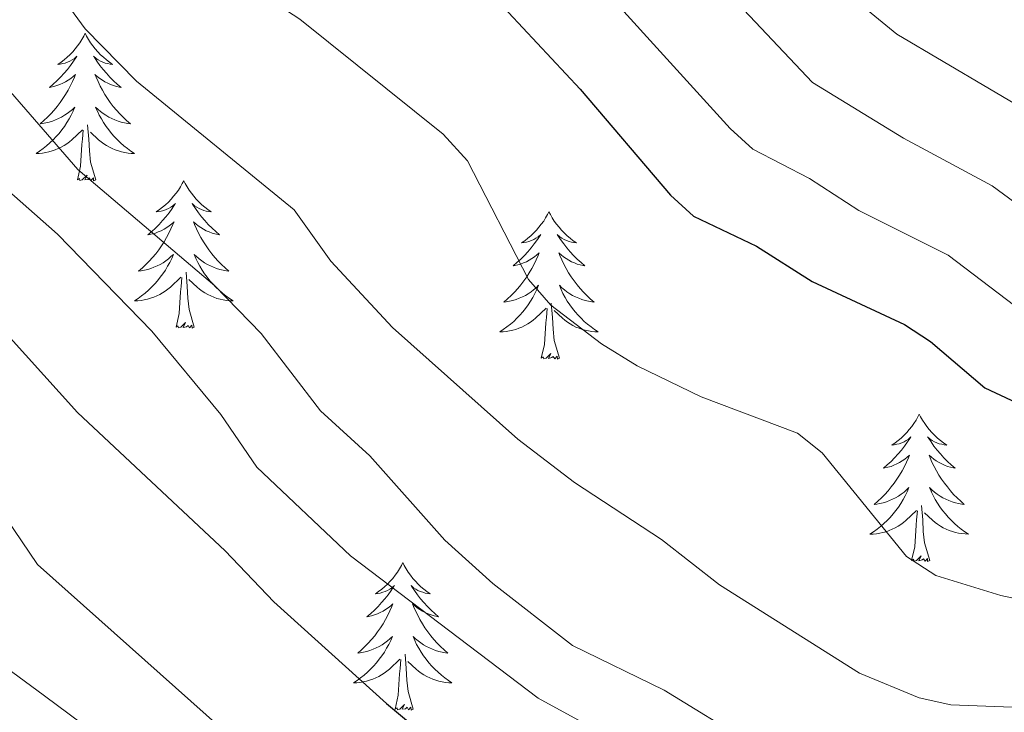
# Model space of a CAD drawing. Units: metres. Extents: x 655054 to 659575, y 4697375 to 4700444.
# Drawn here: x 658471 to 658550, y 4700052 to 4700108 of the extents above; entities that cross this region are included whole.
import ezdxf

# ---------------------------------------------------------------- set-up
doc = ezdxf.new("R2010")
doc.units = ezdxf.units.M
doc.header["$MEASUREMENT"] = 0
for name, color, linetype, lineweight in [('Level 1', 19, 'Continuous', 0), ('Level 36', 92, 'Continuous', 0), ('Level 4', 36, 'Continuous', 30), ('Level 5', 36, 'Continuous', 0)]:
    doc.layers.add(name, color=color, linetype=linetype, lineweight=lineweight)

msp = doc.modelspace()

# ---------------------------------------------------------------- linework, layer by layer
at = {"layer": 'Level 1', "color": 19, "linetype": 'Continuous', "lineweight": 0, "ltscale": 0.5}
msp.add_polyline3d([(658858.88, 4699858.31, 1110.4), (658828.94, 4699864.24, 1116.01), (658794.66, 4699870.42, 1125.64), (658761.99, 4699877.91, 1130.87), (658728.31, 4699885.25, 1127.01), (658694.65, 4699892.21, 1125.66), (658685.52, 4699895.36, 1125), (658668.08, 4699908.16, 1125), (658642.96, 4699926.83, 1125), (658620.44, 4699943.54, 1125), (658596.37, 4699961.09, 1122.18), (658569.93, 4699981.36, 1118.41), (658546.13, 4699998.41, 1113.74), (658519.31, 4700018.55, 1107.86), (658496.14, 4700035.74, 1106.39), (658472.83, 4700053.06, 1107.91), (658447.72, 4700071.6, 1111.99)], dxfattribs=at)
at = {"layer": 'Level 36', "color": 92, "linetype": 'Continuous', "lineweight": 0}
for points in [[(658476.14, 4700106.65), (658476.02, 4700106.43), (658475.87, 4700106.16), (658475.7, 4700105.89), (658475.52, 4700105.63), (658475.32, 4700105.39), (658475.12, 4700105.15), (658474.9, 4700104.92), (658474.67, 4700104.71), (658474.43, 4700104.5), (658474.18, 4700104.31), (658473.92, 4700104.13), (658474.12, 4700104.16), (658474.32, 4700104.2), (658474.52, 4700104.25), (658474.71, 4700104.32), (658474.9, 4700104.4), (658475.08, 4700104.5), (658475.26, 4700104.62), (658475.46, 4700104.81), (658475.42, 4700104.74), (658475.19, 4700104.4), (658474.95, 4700104.06), (658474.69, 4700103.73), (658474.42, 4700103.42), (658474.14, 4700103.11), (658473.85, 4700102.82), (658473.55, 4700102.54), (658473.24, 4700102.26), (658473.36, 4700102.29), (658473.61, 4700102.35), (658473.85, 4700102.42), (658474.08, 4700102.51), (658474.32, 4700102.61), (658474.54, 4700102.73), (658474.76, 4700102.86), (658474.96, 4700103), (658475.16, 4700103.16), (658475.35, 4700103.33), (658475.26, 4700103.11), (658475.1, 4700102.75), (658474.93, 4700102.39), (658474.75, 4700102.05), (658474.55, 4700101.71), (658474.33, 4700101.38), (658474.11, 4700101.05), (658473.87, 4700100.74), (658473.62, 4700100.44), (658473.35, 4700100.15), (658473.08, 4700099.87), (658472.79, 4700099.6), (658472.49, 4700099.34), (658472.69, 4700099.36), (658472.96, 4700099.41), (658473.22, 4700099.47), (658473.48, 4700099.55), (658473.73, 4700099.65), (658473.98, 4700099.75), (658474.22, 4700099.88), (658474.46, 4700100.02), (658474.68, 4700100.16), (658474.9, 4700100.33), (658475.1, 4700100.5), (658475.3, 4700100.69), (658475.16, 4700100.37)], [(658476.14, 4700106.65), (658476.25, 4700106.43), (658476.4, 4700106.16), (658476.57, 4700105.89), (658476.75, 4700105.63), (658476.94, 4700105.39), (658477.15, 4700105.15), (658477.37, 4700104.92), (658477.6, 4700104.71), (658477.84, 4700104.5), (658478.09, 4700104.31), (658478.35, 4700104.13), (658478.15, 4700104.16), (658477.95, 4700104.2), (658477.75, 4700104.25), (658477.56, 4700104.32), (658477.37, 4700104.4), (658477.19, 4700104.5), (658477.01, 4700104.62), (658476.81, 4700104.81), (658476.85, 4700104.74), (658477.08, 4700104.4), (658477.32, 4700104.06), (658477.58, 4700103.73), (658477.84, 4700103.42), (658478.12, 4700103.11), (658478.42, 4700102.82), (658478.72, 4700102.54), (658479.03, 4700102.26), (658478.91, 4700102.29), (658478.66, 4700102.35), (658478.42, 4700102.42), (658478.18, 4700102.51), (658477.95, 4700102.61), (658477.73, 4700102.73), (658477.52, 4700102.86), (658477.31, 4700103), (658477.11, 4700103.16), (658476.92, 4700103.33), (658477.01, 4700103.11), (658477.17, 4700102.75), (658477.34, 4700102.39), (658477.52, 4700102.05), (658477.72, 4700101.71), (658477.94, 4700101.38), (658478.16, 4700101.05), (658478.4, 4700100.74), (658478.65, 4700100.44), (658478.92, 4700100.15), (658479.19, 4700099.87), (658479.48, 4700099.6), (658479.78, 4700099.34), (658479.58, 4700099.36), (658479.31, 4700099.41), (658479.05, 4700099.47), (658478.79, 4700099.55), (658478.54, 4700099.65), (658478.29, 4700099.75), (658478.05, 4700099.88), (658477.81, 4700100.02), (658477.59, 4700100.16), (658477.37, 4700100.33), (658477.17, 4700100.5), (658476.97, 4700100.69), (658477.11, 4700100.37)], [(658475.164, 4700100.368), (658475.004, 4700100.038), (658474.833, 4700099.728), (658474.653, 4700099.428), (658474.453, 4700099.128), (658474.243, 4700098.838), (658474.023, 4700098.558), (658473.793, 4700098.298), (658473.543, 4700098.038), (658473.283, 4700097.788), (658473.013, 4700097.558), (658472.733, 4700097.338), (658472.443, 4700097.128), (658472.163, 4700096.938), (658472.423, 4700096.938), (658472.683, 4700096.968), (658472.943, 4700097.008), (658473.203, 4700097.068), (658473.463, 4700097.138), (658473.713, 4700097.228), (658473.953, 4700097.328), (658474.193, 4700097.448), (658474.423, 4700097.578), (658474.643, 4700097.718), (658474.863, 4700097.878), (658475.063, 4700098.048), (658475.913, 4700098.848)], [(658477.113, 4700100.368), (658477.273, 4700100.038), (658477.443, 4700099.728), (658477.623, 4700099.428), (658477.823, 4700099.128), (658478.033, 4700098.838), (658478.253, 4700098.558), (658478.483, 4700098.298), (658478.733, 4700098.038), (658478.993, 4700097.788), (658479.263, 4700097.558), (658479.543, 4700097.338), (658479.823, 4700097.128), (658480.123, 4700096.938), (658479.853, 4700096.938), (658479.593, 4700096.968), (658479.323, 4700097.008), (658479.073, 4700097.068), (658478.813, 4700097.138), (658478.563, 4700097.228), (658478.323, 4700097.328), (658478.083, 4700097.448), (658477.853, 4700097.578), (658477.633, 4700097.718), (658477.413, 4700097.878), (658477.213, 4700098.048), (658476.553, 4700098.668)], [(658475.52, 4700094.8), (658475.76, 4700095.92), (658475.87, 4700097.66), (658475.92, 4700098.09), (658475.98, 4700098.82)], [(658476.99, 4700094.8), (658476.56, 4700096.24), (658476.47, 4700097.14), (658476.42, 4700098.09), (658476.32, 4700099.26)], [(658476.99, 4700094.8), (658476.81, 4700094.73), (658476.79, 4700094.97), (658476.6, 4700094.75), (658476.48, 4700094.95), (658476.36, 4700094.84), (658476.09, 4700094.79), (658476.29, 4700095.18), (658475.9, 4700094.8), (658475.71, 4700094.75), (658475.67, 4700094.91), (658475.52, 4700094.8)], [(658484.1, 4700094.73), (658483.98, 4700094.51), (658483.83, 4700094.24), (658483.66, 4700093.97), (658483.48, 4700093.72), (658483.28, 4700093.47), (658483.08, 4700093.23), (658482.86, 4700093), (658482.63, 4700092.79), (658482.39, 4700092.58), (658482.14, 4700092.39), (658481.88, 4700092.22), (658482.08, 4700092.24), (658482.28, 4700092.28), (658482.48, 4700092.33), (658482.67, 4700092.4), (658482.86, 4700092.48), (658483.04, 4700092.58), (658483.22, 4700092.7), (658483.42, 4700092.89), (658483.38, 4700092.82), (658483.15, 4700092.48), (658482.91, 4700092.14), (658482.65, 4700091.82), (658482.38, 4700091.5), (658482.1, 4700091.19), (658481.81, 4700090.9), (658481.51, 4700090.62), (658481.2, 4700090.35), (658481.32, 4700090.37), (658481.57, 4700090.43), (658481.81, 4700090.5), (658482.04, 4700090.59), (658482.28, 4700090.69), (658482.5, 4700090.81), (658482.72, 4700090.94), (658482.92, 4700091.08), (658483.12, 4700091.24), (658483.31, 4700091.41), (658483.22, 4700091.19), (658483.06, 4700090.83), (658482.89, 4700090.48), (658482.71, 4700090.13), (658482.51, 4700089.79), (658482.29, 4700089.46), (658482.07, 4700089.14), (658481.83, 4700088.82), (658481.58, 4700088.52), (658481.31, 4700088.23), (658481.04, 4700087.95), (658480.75, 4700087.68), (658480.45, 4700087.42), (658480.65, 4700087.44), (658480.92, 4700087.49), (658481.18, 4700087.55), (658481.44, 4700087.63), (658481.69, 4700087.73), (658481.94, 4700087.84), (658482.18, 4700087.96), (658482.42, 4700088.1), (658482.64, 4700088.25), (658482.86, 4700088.41), (658483.06, 4700088.59), (658483.26, 4700088.77), (658483.12, 4700088.45)], [(658484.1, 4700094.73), (658484.21, 4700094.51), (658484.36, 4700094.24), (658484.53, 4700093.97), (658484.71, 4700093.72), (658484.9, 4700093.47), (658485.11, 4700093.23), (658485.33, 4700093), (658485.56, 4700092.79), (658485.8, 4700092.58), (658486.05, 4700092.39), (658486.31, 4700092.22), (658486.11, 4700092.24), (658485.91, 4700092.28), (658485.71, 4700092.33), (658485.52, 4700092.4), (658485.33, 4700092.48), (658485.15, 4700092.58), (658484.97, 4700092.7), (658484.77, 4700092.89), (658484.81, 4700092.82), (658485.04, 4700092.48), (658485.28, 4700092.14), (658485.54, 4700091.82), (658485.8, 4700091.5), (658486.08, 4700091.19), (658486.38, 4700090.9), (658486.68, 4700090.62), (658486.99, 4700090.35), (658486.87, 4700090.37), (658486.62, 4700090.43), (658486.38, 4700090.5), (658486.14, 4700090.59), (658485.91, 4700090.69), (658485.69, 4700090.81), (658485.48, 4700090.94), (658485.27, 4700091.08), (658485.07, 4700091.24), (658484.88, 4700091.41), (658484.97, 4700091.19), (658485.13, 4700090.83), (658485.3, 4700090.48), (658485.48, 4700090.13), (658485.68, 4700089.79), (658485.9, 4700089.46), (658486.12, 4700089.14), (658486.36, 4700088.82), (658486.61, 4700088.52), (658486.88, 4700088.23), (658487.15, 4700087.95), (658487.44, 4700087.68), (658487.74, 4700087.42), (658487.54, 4700087.44), (658487.27, 4700087.49), (658487.01, 4700087.55), (658486.75, 4700087.63), (658486.5, 4700087.73), (658486.25, 4700087.84), (658486.01, 4700087.96), (658485.77, 4700088.1), (658485.55, 4700088.25), (658485.33, 4700088.41), (658485.13, 4700088.59), (658484.93, 4700088.77), (658485.07, 4700088.45)], [(658513.61, 4700092.22), (658513.5, 4700092), (658513.34, 4700091.73), (658513.18, 4700091.46), (658512.99, 4700091.21), (658512.8, 4700090.96), (658512.59, 4700090.72), (658512.37, 4700090.5), (658512.14, 4700090.28), (658511.9, 4700090.08), (658511.65, 4700089.88), (658511.39, 4700089.71), (658511.59, 4700089.73), (658511.8, 4700089.77), (658511.99, 4700089.82), (658512.19, 4700089.89), (658512.38, 4700089.98), (658512.56, 4700090.08), (658512.73, 4700090.19), (658512.94, 4700090.38), (658512.9, 4700090.31), (658512.67, 4700089.97), (658512.42, 4700089.63), (658512.17, 4700089.31), (658511.9, 4700088.99), (658511.62, 4700088.69), (658511.33, 4700088.39), (658511.02, 4700088.11), (658510.71, 4700087.84), (658510.84, 4700087.86), (658511.08, 4700087.92), (658511.32, 4700087.99), (658511.56, 4700088.08), (658511.79, 4700088.18), (658512.01, 4700088.3), (658512.23, 4700088.43), (658512.44, 4700088.58), (658512.63, 4700088.73), (658512.82, 4700088.9), (658512.73, 4700088.68), (658512.58, 4700088.32), (658512.41, 4700087.97), (658512.22, 4700087.62), (658512.02, 4700087.28), (658511.81, 4700086.95), (658511.58, 4700086.63), (658511.34, 4700086.32), (658511.09, 4700086.01), (658510.83, 4700085.72), (658510.55, 4700085.44), (658510.27, 4700085.17), (658509.97, 4700084.91), (658510.16, 4700084.94), (658510.43, 4700084.98), (658510.7, 4700085.05), (658510.95, 4700085.12), (658511.21, 4700085.22), (658511.46, 4700085.33), (658511.7, 4700085.45), (658511.93, 4700085.59), (658512.16, 4700085.74), (658512.37, 4700085.9), (658512.58, 4700086.08), (658512.77, 4700086.27), (658512.63, 4700085.94)], [(658513.61, 4700092.22), (658513.72, 4700092), (658513.88, 4700091.73), (658514.04, 4700091.46), (658514.23, 4700091.21), (658514.42, 4700090.96), (658514.63, 4700090.72), (658514.85, 4700090.5), (658515.08, 4700090.28), (658515.32, 4700090.08), (658515.57, 4700089.88), (658515.83, 4700089.71), (658515.63, 4700089.73), (658515.42, 4700089.77), (658515.23, 4700089.82), (658515.03, 4700089.89), (658514.84, 4700089.98), (658514.66, 4700090.08), (658514.49, 4700090.19), (658514.28, 4700090.38), (658514.32, 4700090.31), (658514.55, 4700089.97), (658514.8, 4700089.63), (658515.05, 4700089.31), (658515.32, 4700088.99), (658515.6, 4700088.69), (658515.89, 4700088.39), (658516.2, 4700088.11), (658516.51, 4700087.84), (658516.38, 4700087.86), (658516.14, 4700087.92), (658515.9, 4700087.99), (658515.66, 4700088.08), (658515.43, 4700088.18), (658515.21, 4700088.3), (658514.99, 4700088.43), (658514.78, 4700088.58), (658514.59, 4700088.73), (658514.4, 4700088.9), (658514.49, 4700088.68), (658514.64, 4700088.32), (658514.81, 4700087.97), (658515, 4700087.62), (658515.2, 4700087.28), (658515.41, 4700086.95), (658515.64, 4700086.63), (658515.88, 4700086.32), (658516.13, 4700086.01), (658516.39, 4700085.72), (658516.67, 4700085.44), (658516.95, 4700085.17), (658517.25, 4700084.91), (658517.06, 4700084.94), (658516.79, 4700084.98), (658516.52, 4700085.05), (658516.27, 4700085.12), (658516.01, 4700085.22), (658515.76, 4700085.33), (658515.52, 4700085.45), (658515.29, 4700085.59), (658515.06, 4700085.74), (658514.85, 4700085.9), (658514.64, 4700086.08), (658514.45, 4700086.27), (658514.59, 4700085.94)], [(658483.122, 4700088.448), (658482.962, 4700088.128), (658482.792, 4700087.808), (658482.612, 4700087.508), (658482.412, 4700087.208), (658482.202, 4700086.918), (658481.982, 4700086.638), (658481.752, 4700086.378), (658481.502, 4700086.118), (658481.242, 4700085.868), (658480.972, 4700085.638), (658480.692, 4700085.418), (658480.402, 4700085.208), (658480.122, 4700085.018), (658480.382, 4700085.028), (658480.642, 4700085.048), (658480.902, 4700085.088), (658481.162, 4700085.148), (658481.422, 4700085.218), (658481.672, 4700085.308), (658481.912, 4700085.408), (658482.152, 4700085.528), (658482.382, 4700085.658), (658482.602, 4700085.798), (658482.822, 4700085.958), (658483.022, 4700086.128), (658483.872, 4700086.928)], [(658485.072, 4700088.448), (658485.232, 4700088.128), (658485.402, 4700087.808), (658485.581, 4700087.508), (658485.781, 4700087.207), (658485.991, 4700086.917), (658486.211, 4700086.637), (658486.441, 4700086.377), (658486.691, 4700086.117), (658486.951, 4700085.867), (658487.221, 4700085.637), (658487.501, 4700085.417), (658487.781, 4700085.207), (658488.081, 4700085.017), (658487.811, 4700085.027), (658487.551, 4700085.047), (658487.281, 4700085.087), (658487.031, 4700085.147), (658486.771, 4700085.217), (658486.521, 4700085.307), (658486.281, 4700085.407), (658486.041, 4700085.527), (658485.811, 4700085.657), (658485.591, 4700085.798), (658485.371, 4700085.958), (658485.171, 4700086.128), (658484.511, 4700086.748)], [(658483.48, 4700082.88), (658483.72, 4700084), (658483.83, 4700085.74), (658483.88, 4700086.17), (658483.94, 4700086.9)], [(658484.95, 4700082.88), (658484.52, 4700084.32), (658484.43, 4700085.22), (658484.38, 4700086.17), (658484.28, 4700087.34)], [(658512.629, 4700085.936), (658512.479, 4700085.616), (658512.309, 4700085.296), (658512.129, 4700084.996), (658511.929, 4700084.696), (658511.719, 4700084.406), (658511.499, 4700084.136), (658511.259, 4700083.866), (658511.019, 4700083.606), (658510.759, 4700083.356), (658510.489, 4700083.126), (658510.209, 4700082.906), (658509.919, 4700082.696), (658509.629, 4700082.506), (658509.899, 4700082.516), (658510.159, 4700082.536), (658510.419, 4700082.576), (658510.679, 4700082.636), (658510.929, 4700082.706), (658511.179, 4700082.796), (658511.429, 4700082.896), (658511.669, 4700083.016), (658511.899, 4700083.146), (658512.119, 4700083.296), (658512.329, 4700083.446), (658512.529, 4700083.616), (658513.379, 4700084.416)], [(658514.589, 4700085.936), (658514.739, 4700085.616), (658514.909, 4700085.296), (658515.089, 4700084.996), (658515.289, 4700084.696), (658515.499, 4700084.406), (658515.719, 4700084.136), (658515.959, 4700083.866), (658516.199, 4700083.606), (658516.459, 4700083.356), (658516.729, 4700083.126), (658517.009, 4700082.906), (658517.299, 4700082.696), (658517.589, 4700082.506), (658517.319, 4700082.516), (658517.059, 4700082.536), (658516.799, 4700082.576), (658516.539, 4700082.636), (658516.289, 4700082.706), (658516.039, 4700082.796), (658515.789, 4700082.896), (658515.549, 4700083.016), (658515.319, 4700083.146), (658515.099, 4700083.296), (658514.889, 4700083.446), (658514.689, 4700083.616), (658514.029, 4700084.236)], [(658512.99, 4700080.37), (658513.24, 4700081.49), (658513.35, 4700083.23), (658513.4, 4700083.67), (658513.46, 4700084.39)], [(658514.46, 4700080.37), (658514.03, 4700081.81), (658513.94, 4700082.72), (658513.9, 4700083.67), (658513.79, 4700084.83)], [(658484.95, 4700082.88), (658484.77, 4700082.81), (658484.75, 4700083.05), (658484.56, 4700082.83), (658484.44, 4700083.03), (658484.32, 4700082.92), (658484.05, 4700082.87), (658484.25, 4700083.26), (658483.86, 4700082.88), (658483.67, 4700082.83), (658483.63, 4700082.99), (658483.48, 4700082.88)], [(658514.46, 4700080.37), (658514.29, 4700080.3), (658514.27, 4700080.54), (658514.08, 4700080.32), (658513.96, 4700080.52), (658513.84, 4700080.42), (658513.57, 4700080.36), (658513.76, 4700080.76), (658513.38, 4700080.38), (658513.19, 4700080.32), (658513.15, 4700080.48), (658512.99, 4700080.37)], [(658543.53, 4700075.86), (658543.42, 4700075.64), (658543.27, 4700075.37), (658543.1, 4700075.1), (658542.92, 4700074.85), (658542.72, 4700074.6), (658542.52, 4700074.36), (658542.3, 4700074.14), (658542.07, 4700073.92), (658541.83, 4700073.72), (658541.58, 4700073.52), (658541.32, 4700073.35), (658541.51, 4700073.37), (658541.72, 4700073.41), (658541.92, 4700073.46), (658542.11, 4700073.53), (658542.3, 4700073.62), (658542.48, 4700073.72), (658542.66, 4700073.83), (658542.86, 4700074.02), (658542.82, 4700073.95), (658542.59, 4700073.61), (658542.35, 4700073.27), (658542.09, 4700072.95), (658541.82, 4700072.63), (658541.54, 4700072.33), (658541.25, 4700072.03), (658540.95, 4700071.75), (658540.63, 4700071.48), (658540.76, 4700071.5), (658541, 4700071.56), (658541.25, 4700071.63), (658541.48, 4700071.72), (658541.71, 4700071.82), (658541.94, 4700071.94), (658542.15, 4700072.07), (658542.36, 4700072.22), (658542.56, 4700072.37), (658542.74, 4700072.54), (658542.66, 4700072.32), (658542.5, 4700071.96), (658542.33, 4700071.61), (658542.14, 4700071.26), (658541.94, 4700070.92), (658541.73, 4700070.59), (658541.5, 4700070.27), (658541.26, 4700069.96), (658541.01, 4700069.65), (658540.75, 4700069.36), (658540.48, 4700069.08), (658540.19, 4700068.81), (658539.89, 4700068.55), (658540.09, 4700068.58), (658540.35, 4700068.62), (658540.62, 4700068.69), (658540.88, 4700068.76), (658541.13, 4700068.86), (658541.38, 4700068.97), (658541.62, 4700069.09), (658541.85, 4700069.23), (658542.08, 4700069.38), (658542.3, 4700069.54), (658542.5, 4700069.72), (658542.7, 4700069.91), (658542.56, 4700069.58)], [(658543.53, 4700075.86), (658543.64, 4700075.64), (658543.8, 4700075.37), (658543.97, 4700075.1), (658544.15, 4700074.85), (658544.34, 4700074.6), (658544.55, 4700074.36), (658544.77, 4700074.14), (658545, 4700073.92), (658545.24, 4700073.72), (658545.49, 4700073.52), (658545.75, 4700073.35), (658545.55, 4700073.37), (658545.35, 4700073.41), (658545.15, 4700073.46), (658544.95, 4700073.53), (658544.76, 4700073.62), (658544.58, 4700073.72), (658544.41, 4700073.83), (658544.2, 4700074.02), (658544.24, 4700073.95), (658544.48, 4700073.61), (658544.72, 4700073.27), (658544.97, 4700072.95), (658545.24, 4700072.63), (658545.52, 4700072.33), (658545.81, 4700072.03), (658546.12, 4700071.75), (658546.43, 4700071.48), (658546.31, 4700071.5), (658546.06, 4700071.56), (658545.82, 4700071.63), (658545.58, 4700071.72), (658545.35, 4700071.82), (658545.13, 4700071.94), (658544.91, 4700072.07), (658544.7, 4700072.22), (658544.51, 4700072.37), (658544.32, 4700072.54), (658544.41, 4700072.32), (658544.56, 4700071.96), (658544.74, 4700071.61), (658544.92, 4700071.26), (658545.12, 4700070.92), (658545.33, 4700070.59), (658545.56, 4700070.27), (658545.8, 4700069.96), (658546.05, 4700069.65), (658546.31, 4700069.36), (658546.59, 4700069.08), (658546.88, 4700068.81), (658547.17, 4700068.55), (658546.98, 4700068.58), (658546.71, 4700068.62), (658546.45, 4700068.69), (658546.19, 4700068.76), (658545.93, 4700068.86), (658545.68, 4700068.97), (658545.44, 4700069.09), (658545.21, 4700069.23), (658544.98, 4700069.38), (658544.77, 4700069.54), (658544.56, 4700069.72), (658544.37, 4700069.91), (658544.51, 4700069.58)], [(658542.556, 4700069.575), (658542.396, 4700069.255), (658542.226, 4700068.935), (658542.046, 4700068.635), (658541.846, 4700068.335), (658541.636, 4700068.045), (658541.416, 4700067.775), (658541.176, 4700067.505), (658540.936, 4700067.245), (658540.676, 4700066.995), (658540.406, 4700066.765), (658540.126, 4700066.545), (658539.836, 4700066.335), (658539.546, 4700066.145), (658539.816, 4700066.155), (658540.076, 4700066.175), (658540.336, 4700066.215), (658540.596, 4700066.275), (658540.856, 4700066.345), (658541.106, 4700066.435), (658541.346, 4700066.535), (658541.586, 4700066.655), (658541.816, 4700066.785), (658542.036, 4700066.935), (658542.246, 4700067.085), (658542.456, 4700067.255), (658543.296, 4700068.055)], [(658544.506, 4700069.585), (658544.656, 4700069.265), (658544.826, 4700068.945), (658545.015, 4700068.645), (658545.205, 4700068.345), (658545.415, 4700068.055), (658545.645, 4700067.785), (658545.875, 4700067.515), (658546.125, 4700067.255), (658546.375, 4700067.005), (658546.645, 4700066.775), (658546.925, 4700066.555), (658547.215, 4700066.345), (658547.505, 4700066.155), (658547.245, 4700066.165), (658546.975, 4700066.185), (658546.715, 4700066.225), (658546.455, 4700066.285), (658546.205, 4700066.355), (658545.955, 4700066.445), (658545.705, 4700066.545), (658545.475, 4700066.665), (658545.245, 4700066.795), (658545.015, 4700066.945), (658544.805, 4700067.095), (658544.605, 4700067.265), (658543.945, 4700067.875)], [(658544.38, 4700064.01), (658543.95, 4700065.45), (658543.86, 4700066.36), (658543.82, 4700067.31), (658543.72, 4700068.47)], [(658542.91, 4700064.01), (658543.16, 4700065.13), (658543.27, 4700066.87), (658543.32, 4700067.31), (658543.38, 4700068.03)], [(658501.79, 4700063.84), (658501.68, 4700063.62), (658501.53, 4700063.34), (658501.36, 4700063.08), (658501.18, 4700062.82), (658500.98, 4700062.57), (658500.78, 4700062.34), (658500.56, 4700062.11), (658500.33, 4700061.89), (658500.09, 4700061.69), (658499.84, 4700061.5), (658499.58, 4700061.32), (658499.78, 4700061.34), (658499.98, 4700061.38), (658500.18, 4700061.44), (658500.37, 4700061.51), (658500.56, 4700061.59), (658500.74, 4700061.69), (658500.92, 4700061.8), (658501.12, 4700061.99), (658501.08, 4700061.93), (658500.85, 4700061.58), (658500.61, 4700061.25), (658500.35, 4700060.92), (658500.08, 4700060.61), (658499.8, 4700060.3), (658499.51, 4700060.01), (658499.21, 4700059.72), (658498.9, 4700059.45), (658499.02, 4700059.48), (658499.26, 4700059.53), (658499.51, 4700059.61), (658499.74, 4700059.7), (658499.97, 4700059.8), (658500.2, 4700059.92), (658500.41, 4700060.05), (658500.62, 4700060.19), (658500.82, 4700060.35), (658501, 4700060.52), (658500.92, 4700060.3), (658500.76, 4700059.94), (658500.59, 4700059.58), (658500.4, 4700059.24), (658500.2, 4700058.9), (658499.99, 4700058.56), (658499.76, 4700058.24), (658499.53, 4700057.93), (658499.28, 4700057.63), (658499.01, 4700057.34), (658498.74, 4700057.05), (658498.45, 4700056.78), (658498.15, 4700056.53), (658498.35, 4700056.55), (658498.62, 4700056.6), (658498.88, 4700056.66), (658499.14, 4700056.74), (658499.39, 4700056.83), (658499.64, 4700056.94), (658499.88, 4700057.06), (658500.12, 4700057.2), (658500.34, 4700057.35), (658500.56, 4700057.52), (658500.76, 4700057.69), (658500.96, 4700057.88), (658500.82, 4700057.55)], [(658501.79, 4700063.84), (658501.9, 4700063.62), (658502.06, 4700063.34), (658502.23, 4700063.08), (658502.41, 4700062.82), (658502.6, 4700062.57), (658502.81, 4700062.34), (658503.03, 4700062.11), (658503.26, 4700061.89), (658503.5, 4700061.69), (658503.75, 4700061.5), (658504.01, 4700061.32), (658503.81, 4700061.34), (658503.61, 4700061.38), (658503.41, 4700061.44), (658503.21, 4700061.51), (658503.02, 4700061.59), (658502.84, 4700061.69), (658502.67, 4700061.8), (658502.46, 4700061.99), (658502.51, 4700061.93), (658502.74, 4700061.58), (658502.98, 4700061.25), (658503.24, 4700060.92), (658503.5, 4700060.61), (658503.78, 4700060.3), (658504.08, 4700060.01), (658504.38, 4700059.72), (658504.69, 4700059.45), (658504.57, 4700059.48), (658504.32, 4700059.53), (658504.08, 4700059.61), (658503.84, 4700059.7), (658503.61, 4700059.8), (658503.39, 4700059.92), (658503.17, 4700060.05), (658502.97, 4700060.19), (658502.77, 4700060.35), (658502.58, 4700060.52), (658502.67, 4700060.3), (658502.83, 4700059.94), (658503, 4700059.58), (658503.18, 4700059.24), (658503.38, 4700058.9), (658503.59, 4700058.56), (658503.82, 4700058.24), (658504.06, 4700057.93), (658504.31, 4700057.63), (658504.58, 4700057.34), (658504.85, 4700057.05), (658505.14, 4700056.78), (658505.43, 4700056.53), (658505.24, 4700056.55), (658504.97, 4700056.6), (658504.71, 4700056.66), (658504.45, 4700056.74), (658504.19, 4700056.83), (658503.95, 4700056.94), (658503.7, 4700057.06), (658503.47, 4700057.2), (658503.25, 4700057.35), (658503.03, 4700057.52), (658502.82, 4700057.69), (658502.63, 4700057.88), (658502.77, 4700057.55)], [(658544.38, 4700064.01), (658544.21, 4700063.94), (658544.19, 4700064.18), (658544, 4700063.96), (658543.88, 4700064.16), (658543.76, 4700064.06), (658543.49, 4700064), (658543.68, 4700064.4), (658543.3, 4700064.02), (658543.11, 4700063.96), (658543.07, 4700064.12), (658542.91, 4700064.01)], [(658500.817, 4700057.547), (658500.657, 4700057.227), (658500.487, 4700056.917), (658500.307, 4700056.607), (658500.107, 4700056.317), (658499.897, 4700056.027), (658499.677, 4700055.747), (658499.437, 4700055.477), (658499.197, 4700055.217), (658498.937, 4700054.977), (658498.667, 4700054.747), (658498.387, 4700054.517), (658498.097, 4700054.317), (658497.807, 4700054.117), (658498.077, 4700054.127), (658498.337, 4700054.157), (658498.597, 4700054.197), (658498.857, 4700054.257), (658499.117, 4700054.327), (658499.367, 4700054.417), (658499.607, 4700054.517), (658499.847, 4700054.627), (658500.077, 4700054.757), (658500.297, 4700054.907), (658500.507, 4700055.067), (658500.717, 4700055.237), (658501.557, 4700056.037)], [(658502.767, 4700057.547), (658502.917, 4700057.227), (658503.087, 4700056.917), (658503.277, 4700056.607), (658503.467, 4700056.317), (658503.677, 4700056.027), (658503.907, 4700055.747), (658504.137, 4700055.477), (658504.387, 4700055.217), (658504.647, 4700054.977), (658504.917, 4700054.747), (658505.187, 4700054.517), (658505.477, 4700054.317), (658505.767, 4700054.117), (658505.507, 4700054.127), (658505.237, 4700054.157), (658504.977, 4700054.197), (658504.717, 4700054.257), (658504.467, 4700054.327), (658504.217, 4700054.417), (658503.977, 4700054.517), (658503.737, 4700054.627), (658503.507, 4700054.757), (658503.277, 4700054.907), (658503.067, 4700055.067), (658502.867, 4700055.237), (658502.207, 4700055.857)], [(658501.17, 4700051.99), (658501.42, 4700053.11), (658501.53, 4700054.85), (658501.58, 4700055.28), (658501.64, 4700056)], [(658502.64, 4700051.99), (658502.22, 4700053.43), (658502.12, 4700054.33), (658502.08, 4700055.28), (658501.98, 4700056.44)], [(658502.64, 4700051.99), (658502.47, 4700051.92), (658502.45, 4700052.16), (658502.26, 4700051.94), (658502.14, 4700052.14), (658502.02, 4700052.03), (658501.75, 4700051.98), (658501.94, 4700052.37), (658501.56, 4700051.99), (658501.37, 4700051.94), (658501.33, 4700052.1), (658501.17, 4700051.99)]]:
    msp.add_lwpolyline(points, dxfattribs=at)
at = {"layer": 'Level 4', "color": 36, "linetype": 'Continuous', "lineweight": 30}
for points in [[(658498.26, 4700159.28, 1075), (658496.87, 4700155.45, 1075), (658488.68, 4700139.22, 1075), (658486.83, 4700133.75, 1075), (658487.1, 4700129.41, 1075), (658487.6, 4700126.96, 1075), (658488.79, 4700124.75, 1075), (658490.75, 4700122.34, 1075), (658492.63, 4700120.69, 1075), (658497.2, 4700117.69, 1075), (658502.44, 4700115.15, 1075), (658506.86, 4700112.07, 1075), (658516.13, 4700102.13, 1075), (658523.43, 4700093.56, 1075), (658525.28, 4700091.86, 1075), (658530.38, 4700089.43, 1075), (658534.87, 4700086.57, 1075), (658542.34, 4700083.09, 1075), (658544.43, 4700081.73, 1075), (658548.84, 4700077.97, 1075), (658563.63, 4700071.05, 1075)], [(658458.92, 4700094.36, 1100), (658475.5, 4700075.98, 1100), (658487.43, 4700064.8, 1100), (658491.38, 4700060.67, 1100), (658500.47, 4700052.44, 1100), (658508.87, 4700045.47, 1100), (658513.05, 4700042.15, 1100), (658517.55, 4700039.3, 1100), (658530.35, 4700033.78, 1100), (658540.85, 4700029.85, 1100), (658548.87, 4700027.93, 1100), (658557.67, 4700026.75, 1100), (658568.79, 4700024.75, 1100), (658574.05, 4700023.21, 1100), (658581.41, 4700019.92, 1100), (658591.73, 4700016.22, 1100), (658599.75, 4700012.53, 1100), (658628.1, 4700001.47, 1100), (658635.22, 4699998.09, 1100), (658664.5, 4699980.69, 1100), (658674.56, 4699975.61, 1100), (658682.1, 4699970.18, 1100), (658682.13, 4699970.16, 1100)]]:
    msp.add_polyline3d(points, dxfattribs=at)
at = {"layer": 'Level 5', "color": 36, "linetype": 'Continuous', "lineweight": 0}
for points in [[(658507.84, 4700159.5, 1070), (658507.09, 4700157.84, 1070), (658503.94, 4700149.26, 1070), (658501.56, 4700144.45, 1070), (658496.86, 4700136.57, 1070), (658495.63, 4700133.99, 1070), (658495.71, 4700130.99, 1070), (658497.02, 4700128.86, 1070), (658506.3, 4700119.34, 1070), (658510.21, 4700117.45, 1070), (658513.74, 4700114.98, 1070), (658528.25, 4700098.96, 1070), (658530.09, 4700097.27, 1070), (658534.65, 4700094.9, 1070), (658538.66, 4700092.33, 1070), (658545.88, 4700088.71, 1070), (658552.59, 4700083.59, 1070)], [(658515.38, 4700159.67, 1065), (658514.8, 4700157.86, 1065), (658512.88, 4700152.88, 1065), (658508.82, 4700145.75, 1065), (658503.7, 4700135.28, 1065), (658503.52, 4700134.2, 1065), (658504.96, 4700130.09, 1065), (658510.75, 4700124.99, 1065), (658512.82, 4700123.59, 1065), (658515.04, 4700121.17, 1065), (658520.09, 4700118.4, 1065), (658534.91, 4700102.68, 1065), (658542.27, 4700098.18, 1065), (658549.41, 4700094.32, 1065), (658556.34, 4700089.21, 1065)], [(658523.38, 4700159.85, 1060), (658522.07, 4700151.42, 1060), (658521.12, 4700149.12, 1060), (658519.55, 4700146.59, 1060), (658515.96, 4700142, 1060), (658513.41, 4700136.77, 1060), (658512.84, 4700134.45, 1060), (658512.98, 4700131.98, 1060), (658514.22, 4700129.74, 1060), (658516.11, 4700128.15, 1060), (658523.78, 4700122.99, 1060), (658526.56, 4700121.47, 1060), (658528.43, 4700119.82, 1060), (658537.88, 4700109.77, 1060), (658541.73, 4700106.58, 1060), (658552.95, 4700099.94, 1060)], [(658472.66, 4700158.7, 1085), (658472.67, 4700158.37, 1085), (658472.12, 4700138.12, 1085), (658472.3, 4700133.36, 1085), (658471.17, 4700130.54, 1085), (658471.63, 4700125.29, 1085), (658471.78, 4700116.99, 1085), (658472.26, 4700114.54, 1085), (658473.35, 4700111.68, 1085), (658474.65, 4700109.03, 1085), (658476.12, 4700107.01, 1085), (658480.28, 4700102.77, 1085), (658493.01, 4700092.38, 1085), (658495.97, 4700088.23, 1085), (658500.96, 4700082.87, 1085), (658511.1, 4700073.82, 1085), (658515.68, 4700070.33, 1085), (658522.7, 4700065.7, 1085), (658527.4, 4700062.04, 1085), (658538.71, 4700054.91, 1085), (658543.51, 4700052.9, 1085), (658546.07, 4700052.33, 1085), (658553.87, 4700052.04, 1085), (658575.79, 4700049.31, 1085)], [(658486.94, 4700159.03, 1080), (658486.46, 4700157.5, 1080), (658481.32, 4700145.57, 1080), (658479.66, 4700133.56, 1080), (658478.25, 4700130.91, 1080), (658478.4, 4700128.42, 1080), (658480.1, 4700123.4, 1080), (658484.48, 4700114.41, 1080), (658486.55, 4700112.32, 1080), (658493.48, 4700107.79, 1080), (658505.07, 4700098.5, 1080), (658507.03, 4700096.34, 1080), (658511.96, 4700086.73, 1080), (658513.76, 4700084.67, 1080), (658517.86, 4700081.53, 1080), (658520.73, 4700079.77, 1080), (658525.91, 4700077.25, 1080), (658533.68, 4700074.31, 1080), (658535.69, 4700072.73, 1080), (658542.49, 4700064.34, 1080), (658544.87, 4700062.79, 1080), (658550.13, 4700061.18, 1080), (658560.75, 4700058.91, 1080)], [(658466.56, 4700105.97, 1090), (658475.54, 4700095.63, 1090), (658486.62, 4700086.23, 1090), (658490.35, 4700082.38, 1090), (658495.15, 4700076.13, 1090), (658499.13, 4700072.49, 1090), (658505.2, 4700065.67, 1090), (658509.07, 4700062.16, 1090), (658515.52, 4700057.13, 1090), (658522.93, 4700053.52, 1090), (658529.95, 4700049.22, 1090)], [(658469.72, 4700094.09, 1095), (658473.89, 4700090.4, 1095), (658481.52, 4700082.55, 1095), (658487.1, 4700075.81, 1095), (658490.01, 4700071.57, 1095), (658497.57, 4700064.38, 1095), (658512.73, 4700052.87, 1095), (658524.49, 4700046.46, 1095)], [(658457, 4700086.26, 1105), (658472.29, 4700063.7, 1105), (658487.15, 4700050.44, 1105)]]:
    msp.add_polyline3d(points, dxfattribs=at)

doc.saveas('drawing.dxf')
